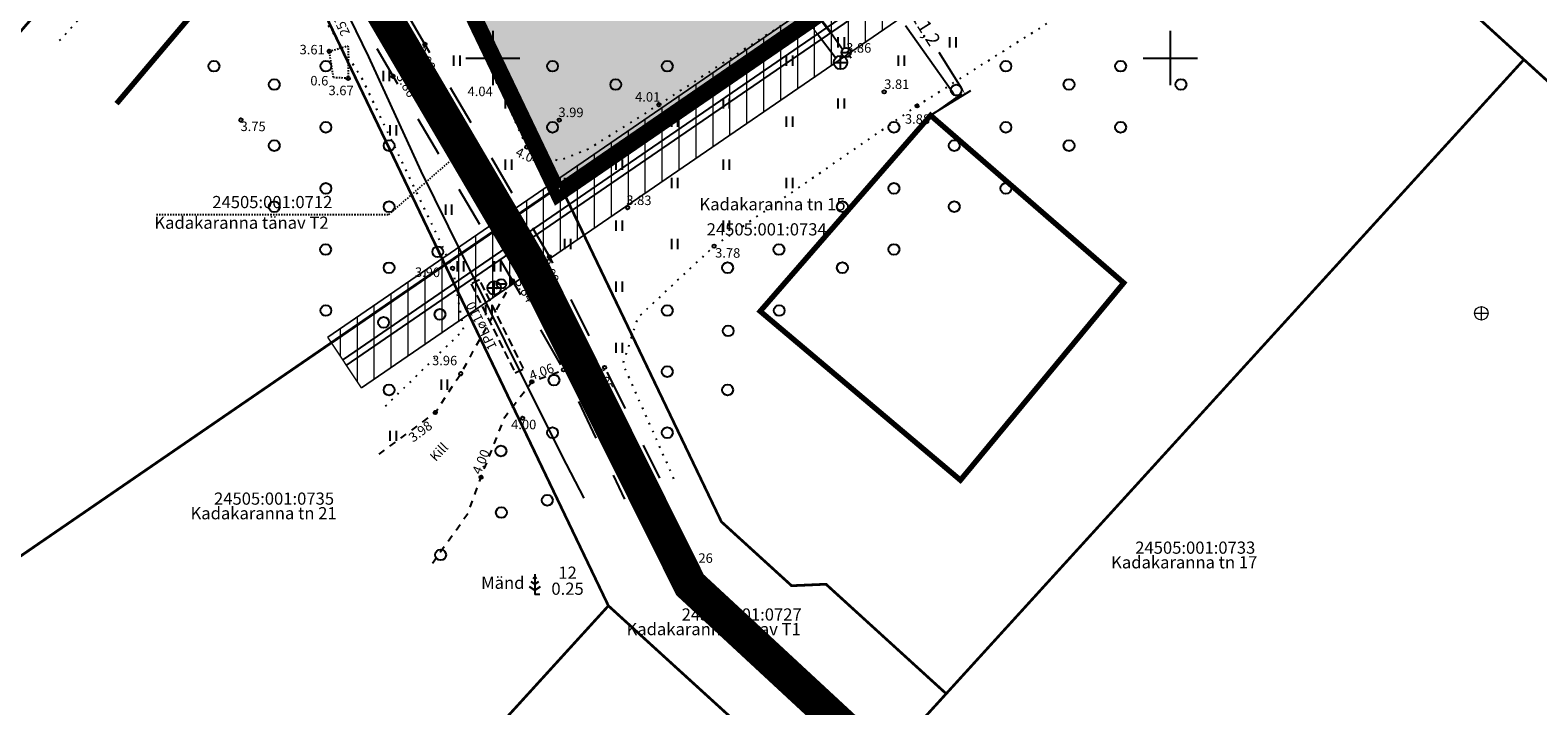
# Model space of a CAD drawing. Units: metres. Extents: x 564590 to 565966, y 6598980 to 6599799.
# Drawn here: x 565116 to 565227, y 6599052 to 6599102 of the extents above; entities that cross this region are included whole.
import ezdxf
from ezdxf.enums import TextEntityAlignment as Align

# ---------------------------------------------------------------- set-up
doc = ezdxf.new("R2010")
doc.units = ezdxf.units.M
doc.header["$MEASUREMENT"] = 0
doc.header["$PDMODE"] = 33
doc.header["$PDSIZE"] = 0.3
for name, pattern in [('CENTER', [16, 10, -2, 2, -2]), ('KATASTRIPIIR', [7, 4, -1, 1, -1]), ('KIVI', [0.01, 0.01, 0]), ('KOLVIK', [1.25, 0.25, -1]), ('KONTUUR', [1.85, 1.25, -0.6]), ('KRUUSKILL', [2, 1, -1]), ('vana teeprojekt$0$CENTER', [2, 1.25, -0.25, 0.25, -0.25]), ('VIITJOON', [0.02001, 0.01, -1e-05, 0.01])]:
    doc.linetypes.add(name, pattern=pattern)
doc.layers.get('0').update_dxf_attribs({"color": 4})
for name, color, linetype in [('ABIJOONIS', 7, 'Continuous'), ('HALJASTUS', 92, 'Continuous'), ('KKAEV', 30, 'Continuous'), ('KORGUS-EH2000', 7, 'Continuous'), ('KTRASS', 30, 'Continuous'), ('MPKAABEL', 1, 'Continuous'), ('OPT_tee_hatc', 252, 'Continuous'), ('OPT_tugi hoonestus', 250, 'CENTER'), ('PIIR', 17, 'Continuous'), ('PUU', 72, 'Continuous'), ('RELJEEF', 13, 'Continuous'), ('TEE', 7, 'Continuous'), ('vana teeprojekt$0$Hoone-ala-joon', 193, 'vana teeprojekt$0$CENTER'), ('VKAEV', 150, 'Continuous'), ('VORK', 7, 'Continuous'), ('VTRASS', 150, 'Continuous')]:
    doc.layers.add(name, color=color, linetype=linetype)
for name, color, linetype, lineweight in [('OPT-kinnistu piir', 1, 'Continuous', 15), ('OPT-plan. reovee trass', 36, '05441_GE-VK$0$K1_KPROJEKT', 13), ('OPT-plan.veetrass', 162, '05441_GE-VK$0$V1_KPROJEKT', 13), ('OPT-servituut-tehno-plan', 20, 'Continuous', 0), ('OPT-tee kontuurjoon', 7, 'Continuous', 0)]:
    doc.layers.add(name, color=color, linetype=linetype, lineweight=lineweight)
doc.layers.add('RP-kate-asfalt-põhitee', color=254, linetype='Continuous', transparency=0.4)
doc.styles.add('05441_GE-VK$0$KPR-jooned', font='romand.shx')
doc.styles.add('ITALIC', font='italic.shx')
doc.styles.add('romanc', font='romanc.shx')
doc.styles.add('romans', font='romans.shx')
doc.linetypes.add('-K-', pattern='A,10,-1.5,["K",romans,S=1.4,R=0,X=-0.7,Y=-0.7],-1.5,10,-3', length=26)
doc.linetypes.add('-V-', pattern='A,10,-1.5,["V",romans,S=1.4,R=0,X=-0.7,Y=-0.7],-1.5,10,-3', length=26)
doc.linetypes.add('05441_GE-VK$0$K1_KPROJEKT', pattern='A,9.5,-1.25,["K1",05441_GE-VK$0$KPR-jooned,S=1,R=0,X=-0.857,Y=-0.5],-1.25', length=12)
doc.linetypes.add('05441_GE-VK$0$V1_KPROJEKT', pattern='A,9.5,-1.25,["V1",05441_GE-VK$0$KPR-jooned,S=1,R=0,X=-0.845,Y=-0.5],-1.25', length=12)
doc.linetypes.add('MP_KBL', pattern='A,8,-2,[138,mkm,S=1,R=0,X=0,Y=0],6,[138,mkm,S=1,R=180,X=0,Y=0],-2', length=18)
doc.dimstyles.new('ISO-25', dxfattribs={"dimtxt": 1, "dimasz": 0.5, "dimexe": 0.5, "dimexo": 0.05, "dimtad": 0, "dimtxsty": 'romanc', "dimcen": 0.5, "dimclrd": 256, "dimclre": 256, "dimadec": 0, "dimazin": 0, "dimtfac": 1, "dimtmove": 0, "dimatfit": 3, "dimfxl": 1, "dimarcsym": 0})

# ---------------------------------------------------------------- blocks, each defined once
blk = doc.blocks.new('VKORIS')
at = {"color": 0, "linetype": 'Continuous'}
for p, q in [((0, 4), (0, -4)), ((-4, 0), (4, 0))]:
    blk.add_line(p, q, dxfattribs=at)
blk = doc.blocks.new('KAKAEV')
at = {"color": 0, "linetype": 'Continuous'}
for p, q in [((-1, 0), (1, 0)), ((0, -1), (0, 1))]:
    blk.add_line(p, q, dxfattribs=at)
blk.add_circle((0, 0), 1, dxfattribs=at)
blk = doc.blocks.new('VESIIB')
at = {"color": 0, "linetype": 'Continuous'}
for p, q in [((-0.7, 0), (0.7, 0)), ((-0.49, -0.49), (-0.77, -0.77)), ((0.49, -0.49), (0.77, -0.77))]:
    blk.add_line(p, q, dxfattribs=at)
blk.add_circle((0, 0), 0.7, dxfattribs=at)
blk = doc.blocks.new('METS')
at = {"color": 0, "linetype": 'Continuous'}
blk.add_circle((0, 0), 0.8, dxfattribs=at)
blk = doc.blocks.new('MAND1')
at = {"color": 0, "linetype": 'Continuous'}
for p, q in [((0, 2.3), (-0.25, 2.47)), ((0, 3), (0, 0)), ((0.25, 2.47), (0, 2.3)), ((-0.85, 1.18), (0, 0.61)), ((0, 1.5), (-0.53, 1.86)), ((0.53, 1.86), (0, 1.5)), ((0, 0.61), (0.85, 1.18)), ((0.72, 0), (0, 0))]:
    blk.add_line(p, q, dxfattribs=at)
blk = doc.blocks.new('RING02')
at = {"color": 0, "linetype": 'Continuous', "lineweight": -3}
blk.add_circle((0, 0), 0.25, dxfattribs=at)
blk = doc.blocks.new('HEIN')
at = {"color": 0, "linetype": 'Continuous'}
for p, q in [((-0.46, 0.76), (-0.46, -0.76)), ((0.46, 0.76), (0.46, -0.76))]:
    blk.add_line(p, q, dxfattribs=at)
blk = doc.blocks.new('*D54')
at = {"layer": 'Defpoints', "color": 0, "linetype": 'CENTER', "ltscale": 0.6, "transparency": 16777216}
for p in [(565176.36, 6599105.27), (565184.85, 6599097.36), (565182.31, 6599095.77)]:
    blk.add_point(p, dxfattribs=at)
at = {"layer": 'OPT_tugi hoonestus', "linetype": 'CENTER', "lineweight": -2, "ltscale": 0.6, "transparency": 16777216}
for p, q in [((565176.4, 6599105.29), (565179.32, 6599107.12)), ((565182.35, 6599095.8), (565185.27, 6599097.62))]:
    blk.add_line(p, q, dxfattribs=at)
at = {"layer": 'OPT_tugi hoonestus', "lineweight": -2, "ltscale": 0.6, "transparency": 16777216}
for p, q in [((565179.16, 6599106.43), (565180.81, 6599103.81)), ((565184.58, 6599097.78), (565182.94, 6599100.41))]:
    blk.add_line(p, q, dxfattribs=at)
at = {"layer": 'OPT_tugi hoonestus', "linetype": 'CENTER', "ltscale": 0.6, "transparency": 16777216}
for points in [[(565179.23, 6599106.47), (565179.09, 6599106.39), (565178.9, 6599106.85)], [(565184.65, 6599097.83), (565184.51, 6599097.74), (565184.85, 6599097.36)]]:
    blk.add_solid(points, dxfattribs=at)
at = {"layer": 'OPT_tugi hoonestus', "color": 0, "linetype": 'CENTER', "ltscale": 0.6, "transparency": 16777216, "insert": (565181.87, 6599102.11), "char_height": 1, "width": 2.7619, "attachment_point": 5, "rotation": 302.0588, "style": 'romanc'}
blk.add_mtext('11,2', dxfattribs=at)
blk = doc.blocks.new('*D56')
at = {"layer": 'Defpoints', "color": 0, "linetype": 'Continuous', "ltscale": 0.6, "transparency": 16777216}
for p in [(565167.76, 6599116.03), (565184.21, 6599097.08), (565182.21, 6599095.66)]:
    blk.add_point(p, dxfattribs=at)
at = {"layer": 'OPT_tugi hoonestus', "linetype": 'Continuous', "lineweight": -2, "ltscale": 0.6, "transparency": 16777216}
for p, q in [((565167.8, 6599116.06), (565170.17, 6599117.74)), ((565182.25, 6599095.69), (565184.62, 6599097.37))]:
    blk.add_line(p, q, dxfattribs=at)
at = {"layer": 'OPT_tugi hoonestus', "lineweight": -2, "ltscale": 0.6, "transparency": 16777216}
for p, q in [((565170.05, 6599117.05), (565174.55, 6599110.7)), ((565183.93, 6599097.49), (565177.59, 6599106.42))]:
    blk.add_line(p, q, dxfattribs=at)
at = {"layer": 'OPT_tugi hoonestus', "linetype": 'Continuous', "ltscale": 0.6, "transparency": 16777216}
for points in [[(565170.12, 6599117.1), (565169.98, 6599117), (565169.76, 6599117.45)], [(565183.99, 6599097.54), (565183.86, 6599097.44), (565184.21, 6599097.08)]]:
    blk.add_solid(points, dxfattribs=at)
at = {"layer": 'OPT_tugi hoonestus', "color": 0, "linetype": 'Continuous', "ltscale": 0.6, "transparency": 16777216, "insert": (565176.07, 6599108.56), "char_height": 1, "attachment_point": 5, "rotation": 305.3545, "style": 'romanc'}
blk.add_mtext('25.00', dxfattribs=at)

msp = doc.modelspace()

# ---------------------------------------------------------------- hatches: boundary and pattern name
at = {"layer": 'OPT-servituut-tehno-plan', "lineweight": 5}
h = msp.add_hatch(dxfattribs=at)
h.set_pattern_fill('ANSI31', color=6, scale=10, angle=45, style=0)
h.set_pattern_definition([(90, (0, 0), (-1.25, 0), [])])
h.paths.add_polyline_path([(565140.297, 6599075.66), (565137.815, 6599079.414), (565196.33, 6599119.599), (565264.278, 6599145.66), (565265.037, 6599144.099), (565266.776, 6599141.713), (565198.845, 6599115.849)])
at = {"layer": 'RP-kate-asfalt-põhitee', "true_color": 0xc8d0a9}
h = msp.add_hatch(color=9, dxfattribs=at)
h.dxf.hatch_style = 1
h.paths.add_polyline_path([(565154.98, 6599090.59), (565147.522, 6599105.954), (565154.816, 6599109.246), (565153.849, 6599111.42), (565151.89, 6599115.569), (565153.971, 6599117.275), (565147.929, 6599125.731), (565143.276, 6599127.164), (565138.106, 6599120.774), (565142.461, 6599117.102), (565142.854, 6599116.681), (565143.056, 6599116.202), (565142.998, 6599115.541), (565138.026, 6599120.16), (565134.11, 6599123.77), (565142.18, 6599133.055), (565149.644, 6599141.643), (565160.89, 6599153.02), (565171.94, 6599160.36), (565177.052, 6599162.667), (565201.37, 6599122.431)])

# ---------------------------------------------------------------- linework, layer by layer
at = {"layer": 'ABIJOONIS', "linetype": 'VIITJOON', "ltscale": 0.5}
msp.add_line((565125.177, 6599088.463), (565142.334, 6599088.463), dxfattribs=at)
at = {"layer": 'ABIJOONIS', "linetype": 'VIITJOON', "ltscale": 0.5, "flags": 128}
msp.add_lwpolyline([(565142.334, 6599088.463), (565147.59, 6599093.052)], dxfattribs=at)
at = {"layer": 'HALJASTUS', "linetype": 'KOLVIK', "ltscale": 0.5, "flags": 128}
for points in [[(565179.654, 6599107.838), (565162.254, 6599096.564), (565157.061, 6599093.278), (565154.835, 6599092.402), (565152.503, 6599093.43), (565150.381, 6599098.232), (565146.009, 6599109.527), (565142.923, 6599117.863), (565153.126, 6599132.388), (565160.114, 6599138.173), (565168.851, 6599145.668), (565176.828, 6599150.534), (565183.196, 6599154.909), (565189.27, 6599155.49), (565193.07, 6599145.975), (565196.346, 6599137.598), (565204.251, 6599128.839), (565206.557, 6599125.991)], [(565163.368, 6599068.96), (565159.607, 6599077.444), (565160.736, 6599080.882), (565166.326, 6599086.118), (565181.308, 6599096.471), (565220.356, 6599121.225), (565226.995, 6599121.568), (565231.028, 6599116.749)], [(565118.026, 6599101.286), (565120.696, 6599104.256), (565127.721, 6599110.361), (565132.474, 6599110.903), (565138.891, 6599100.786)], [(565139.314, 6599100.118), (565140.317, 6599098.537), (565147.029, 6599084.497), (565147.824, 6599079.935), (565142.024, 6599074.264)]]:
    msp.add_lwpolyline(points, dxfattribs=at)
at = {"layer": 'KTRASS', "linetype": '-K-', "ltscale": 0.5}
for points in [[(565195.902, 6599116.861), (565138.947, 6599077.765)], [(565175.296, 6599100.01), (565173.944, 6599101.788)]]:
    msp.add_lwpolyline(points, dxfattribs=at)
at = {"layer": 'MPKAABEL', "linetype": 'MP_KBL', "ltscale": 0.5, "flags": 128}
msp.add_lwpolyline([(565123.14, 6599122.19), (565124.2, 6599121.29), (565129.99, 6599115.9), (565134.3, 6599111.79), (565136.64, 6599108.7), (565140.83, 6599100.09), (565144.69, 6599091.65), (565148.71, 6599083.49), (565151.96, 6599076.92), (565155.1, 6599070.65), (565156.709, 6599067.519)], dxfattribs=at)
at = {"layer": 'MPKAABEL', "linetype": 'KONTUUR', "ltscale": 0.5}
msp.add_lwpolyline([(565148.4, 6599083.33), (565151.645, 6599076.771), (565152.27, 6599077.08), (565149.025, 6599083.639), (565148.4, 6599083.33)], dxfattribs=at)
at = {"layer": 'OPT-kinnistu piir', "color": 1, "const_width": 0.45}
for points in [[(565160.365, 6599152.488), (565160.89, 6599153.02), (565171.94, 6599160.36), (565177.052, 6599162.667), (565201.37, 6599122.431), (565154.98, 6599090.59)], [(565154.98, 6599090.59), (565142.95, 6599115.71), (565134.11, 6599123.77), (565142.18, 6599133.055), (565149.644, 6599141.643), (565159.523, 6599151.637)]]:
    msp.add_lwpolyline(points, dxfattribs=at)
at = {"layer": 'OPT-plan. reovee trass', "color": 36, "ltscale": 0.6, "const_width": 0.1, "flags": 128}
msp.add_lwpolyline([(565173.944, 6599101.788), (565172.526, 6599103.714)], dxfattribs=at)
at = {"layer": 'OPT-plan.veetrass', "const_width": 0.2, "flags": 128}
msp.add_lwpolyline([(565174.948, 6599101.871), (565173.59, 6599103.648)], dxfattribs=at)
at = {"layer": 'OPT-servituut-tehno-plan', "color": 6, "ltscale": 0.5, "flags": 128}
msp.add_lwpolyline([(565140.297, 6599075.66), (565137.815, 6599079.414), (565196.33, 6599119.599), (565264.278, 6599145.66), (565265.037, 6599144.099), (565266.776, 6599141.713), (565198.845, 6599115.849), (565140.297, 6599075.66)], dxfattribs=at)
at = {"layer": 'OPT-servituut-tehno-plan', "color": 6, "lineweight": 5, "flags": 128}
for points in [[(565196.33, 6599119.599), (565137.815, 6599079.414)], [(565140.297, 6599075.66), (565198.845, 6599115.849)]]:
    msp.add_lwpolyline(points, dxfattribs=at)
at = {"layer": 'OPT-tee kontuurjoon', "color": 152, "linetype": 'CENTER', "true_color": 0x2776bb, "const_width": 0.4, "flags": 128}
msp.add_lwpolyline([(565122.226, 6599096.636), (565133.508, 6599109.974), (565141.522, 6599119.038), (565152.076, 6599131.741), (565161.448, 6599141.55), (565170.087, 6599148.547), (565183.937, 6599156.681), (565199.462, 6599163.922), (565214.171, 6599169.132), (565232.096, 6599174.861), (565240.815, 6599178.013), (565240.815, 6599178.013), (565262.32, 6599190.108), (565268.141, 6599195.339)], dxfattribs=at)
at = {"layer": 'OPT_tee_hatc', "color": 252, "linetype": 'Continuous', "ltscale": 0.5, "true_color": 0x939598, "const_width": 2.5, "flags": 128}
for points in [[(565128.636, 6599121.371), (565134.434, 6599116.032), (565152.862, 6599084.624), (565160.966, 6599068.338)], [(565160.966, 6599068.338), (565164.556, 6599061.124), (565177.585, 6599049.049)]]:
    msp.add_lwpolyline(points, dxfattribs=at)
at = {"layer": 'OPT_tugi hoonestus', "linetype": 'CENTER', "ltscale": 0.4, "const_width": 0.4, "flags": 128}
msp.add_lwpolyline([(565184.51, 6599068.853), (565169.733, 6599081.316), (565182.309, 6599095.77), (565196.563, 6599083.411), (565184.51, 6599068.853)], dxfattribs=at)
at = {"layer": 'PIIR', "linetype": 'Continuous', "const_width": 0.2}
for points in [[(565201.37, 6599122.43), (565226.1, 6599099.89), (565259.61, 6599069.37), (565286.26, 6599089.24), (565269.72, 6599133.78), (565259.2, 6599162.13), (565201.37, 6599122.43)], [(565127.41, 6599116.07), (565134.61, 6599109.51), (565146.47, 6599084.75), (565154.98, 6599090.59), (565142.95, 6599115.71), (565134.11, 6599123.77), (565127.41, 6599116.07)], [(565154.98, 6599090.59), (565201.37, 6599122.43)], [(565072.03, 6599052.41), (565082.72, 6599040.99), (565146.47, 6599084.75), (565134.61, 6599109.51), (565127.41, 6599116.07), (565072.03, 6599052.41)], [(565175.38, 6599044.22), (565198.12, 6599023.51), (565259.61, 6599069.37), (565226.1, 6599099.89), (565183.46, 6599053.09), (565175.38, 6599044.22)], [(565146.47, 6599084.75), (565158.53, 6599059.58), (565175.38, 6599044.22), (565183.46, 6599053.09), (565174.59, 6599061.17), (565172.05, 6599061.06), (565166.87, 6599065.78), (565154.98, 6599090.59), (565146.47, 6599084.75)], [(565082.72, 6599040.99), (565112.57, 6599009.14), (565158.53, 6599059.58), (565146.47, 6599084.75), (565082.72, 6599040.99)], [(565112.57, 6599009.14), (565139.87, 6598980.08), (565198.12, 6599023.51), (565175.38, 6599044.22), (565158.53, 6599059.58), (565112.57, 6599009.14)]]:
    msp.add_lwpolyline(points, dxfattribs=at)
at = {"layer": 'PIIR', "linetype": 'KATASTRIPIIR'}
msp.add_lwpolyline([(565154.98, 6599090.59), (565166.87, 6599065.78), (565172.05, 6599061.06), (565174.59, 6599061.17), (565183.46, 6599053.09), (565226.1, 6599099.89), (565201.37, 6599122.43), (565154.98, 6599090.59)], dxfattribs=at)
at = {"layer": 'RELJEEF', "linetype": 'KIVI', "ltscale": 0.5}
msp.add_lwpolyline([(565137.928, 6599100.497), (565139.31, 6599100.912), (565139.322, 6599098.505), (565138.24, 6599098.561), (565137.928, 6599100.497)], dxfattribs=at)
at = {"layer": 'TEE', "linetype": 'KRUUSKILL', "ltscale": 3, "flags": 128}
for points in [[(565132.771, 6599124.238), (565135.785, 6599116.694), (565154.182, 6599085.339), (565162.309, 6599069.006)], [(565125.944, 6599116.516), (565130.379, 6599116.578), (565133.813, 6599113.742), (565151.46, 6599083.562), (565155.206, 6599076.992), (565159.72, 6599067.438)]]:
    msp.add_lwpolyline(points, dxfattribs=at)
at = {"layer": 'TEE', "linetype": 'KRUUSKILL', "ltscale": 0.5, "flags": 128}
for points in [[(565141.601, 6599070.762), (565145.748, 6599073.834), (565147.633, 6599076.71), (565151.46, 6599083.562)], [(565145.543, 6599062.732), (565148.155, 6599066.384), (565149.13, 6599069.064), (565150.88, 6599073.508), (565152.879, 6599076.117), (565155.206, 6599076.992)]]:
    msp.add_lwpolyline(points, dxfattribs=at)
at = {"layer": 'vana teeprojekt$0$Hoone-ala-joon', "color": 7, "ltscale": 5, "const_width": 0.8}
msp.add_lwpolyline([(565259.449, 6599162.872), (565242.553, 6599190.511), (565234.182, 6599185.919), (565198.944, 6599173.206), (565171.649, 6599160.887), (565160.508, 6599153.486), (565149.811, 6599142.749), (565133.273, 6599123.721), (565142.459, 6599115.345), (565154.742, 6599089.699), (565199.649, 6599120.521)], dxfattribs=at)
at = {"layer": 'VTRASS', "linetype": '-V-', "ltscale": 0.5, "flags": 128}
for points in [[(565139.165, 6599077.309), (565199.332, 6599118.609)], [(565175.802, 6599100.631), (565174.948, 6599101.871)]]:
    msp.add_lwpolyline(points, dxfattribs=at)

# ---------------------------------------------------------------- block references
at = {"layer": 'HALJASTUS', "xscale": 0.5, "yscale": 0.5}
for name, p, zscale in [('HEIN', (565175.689, 6599101.156), 0.45), ('HEIN', (565183.944, 6599101.156), 0.45), ('METS', (565129.419, 6599099.4), 0.5), ('METS', (565137.677, 6599099.401), 0.5), ('HEIN', (565147.331, 6599099.804), 0.45), ('METS', (565154.406, 6599099.401), 0.5), ('METS', (565162.877, 6599099.401), 0.5), ('HEIN', (565171.884, 6599099.805), 0.45), ('HEIN', (565180.139, 6599099.805), 0.45), ('METS', (565187.864, 6599099.402), 0.5), ('METS', (565196.334, 6599099.402), 0.5), ('HEIN', (565142.125, 6599098.685), 0.45), ('METS', (565133.87, 6599098.049), 0.5), ('METS', (565151.12, 6599097.699), 0.5), ('METS', (565159.072, 6599098.05), 0.5), ('METS', (565184.202, 6599097.643), 0.5), ('METS', (565192.53, 6599098.051), 0.5), ('METS', (565200.785, 6599098.051), 0.5), ('HEIN', (565151.136, 6599096.648), 0.45), ('HEIN', (565167.218, 6599096.648), 0.45), ('HEIN', (565175.689, 6599096.648), 0.45), ('METS', (565137.677, 6599094.893), 0.5), ('METS', (565154.406, 6599094.894), 0.5), ('HEIN', (565163.41, 6599095.297), 0.45), ('HEIN', (565171.884, 6599095.297), 0.45), ('METS', (565179.605, 6599094.894), 0.5), ('METS', (565187.864, 6599094.894), 0.5), ('METS', (565196.334, 6599094.894), 0.5), ('HEIN', (565142.638, 6599094.662), 0.45), ('METS', (565133.87, 6599093.541), 0.5), ('METS', (565142.343, 6599093.542), 0.5), ('METS', (565184.056, 6599093.543), 0.5), ('METS', (565192.53, 6599093.543), 0.5), ('HEIN', (565151.136, 6599092.14), 0.45), ('HEIN', (565159.319, 6599092.14), 0.45), ('HEIN', (565167.218, 6599092.141), 0.45), ('HEIN', (565155.514, 6599090.789), 0.45), ('HEIN', (565163.41, 6599090.789), 0.45), ('HEIN', (565171.884, 6599090.789), 0.45), ('METS', (565137.677, 6599090.385), 0.5), ('METS', (565179.605, 6599090.386), 0.5), ('METS', (565187.864, 6599090.387), 0.5), ('METS', (565133.87, 6599089.034), 0.5), ('METS', (565142.343, 6599089.034), 0.5), ('HEIN', (565146.729, 6599088.803), 0.45), ('METS', (565175.801, 6599089.035), 0.5), ('METS', (565184.056, 6599089.035), 0.5), ('HEIN', (565159.319, 6599087.633), 0.45), ('HEIN', (565167.218, 6599087.633), 0.45), ('HEIN', (565155.514, 6599086.281), 0.45), ('HEIN', (565163.41, 6599086.281), 0.45), ('METS', (565137.661, 6599085.871), 0.5), ('METS', (565145.938, 6599085.705), 0.5), ('METS', (565171.118, 6599085.872), 0.5), ('METS', (565179.605, 6599085.879), 0.5), ('METS', (565142.343, 6599084.526), 0.5), ('HEIN', (565147.605, 6599084.64), 0.45), ('HEIN', (565150.336, 6599084.642), 0.45), ('METS', (565167.327, 6599084.527), 0.5), ('METS', (565175.801, 6599084.527), 0.5), ('HEIN', (565159.319, 6599083.125), 0.45), ('METS', (565137.677, 6599081.37), 0.5), ('METS', (565141.935, 6599080.498), 0.5), ('METS', (565146.1, 6599081.086), 0.5), ('HEIN', (565149.698, 6599081.399), 0.45), ('METS', (565162.877, 6599081.37), 0.5), ('METS', (565171.135, 6599081.371), 0.5), ('METS', (565167.373, 6599079.871), 0.5), ('HEIN', (565159.319, 6599078.617), 0.45), ('METS', (565154.514, 6599076.234), 0.5), ('METS', (565162.877, 6599076.863), 0.5), ('METS', (565142.343, 6599075.511), 0.5), ('HEIN', (565146.409, 6599075.896), 0.45), ('METS', (565167.327, 6599075.511), 0.5), ('HEIN', (565142.638, 6599072.123), 0.45), ('METS', (565154.406, 6599072.355), 0.5), ('METS', (565162.877, 6599072.355), 0.5), ('METS', (565150.598, 6599071.003), 0.5), ('METS', (565154.016, 6599067.366), 0.5), ('METS', (565150.629, 6599066.462), 0.5), ('METS', (565146.148, 6599063.339), 0.5)]:
    msp.add_blockref(name, p, dxfattribs=dict(at, zscale=zscale))
at = {"layer": 'KKAEV', "xscale": 0.5, "yscale": 0.5, "zscale": 0.5}
for p in [(565175.664, 6599099.672), (565150.102, 6599083.036)]:
    msp.add_blockref('KAKAEV', p, dxfattribs=at)
at = {"layer": 'KORGUS-EH2000', "linetype": 'Continuous', "xscale": 0.5, "yscale": 0.5, "zscale": 0.5}
for p in [(565144.984, 6599101.016), (565137.928, 6599100.497), (565139.322, 6599098.505), (565142.637, 6599098.652), (565150.381, 6599098.232), (565178.882, 6599097.505), (565162.254, 6599096.564), (565181.308, 6599096.471), (565131.403, 6599095.432), (565154.9, 6599095.426), (565152.503, 6599093.43), (565159.95, 6599088.957), (565154.182, 6599085.339), (565166.326, 6599086.118), (565147.029, 6599084.497), (565151.46, 6599083.562), (565147.633, 6599076.71), (565155.206, 6599076.992), (565158.246, 6599077.173), (565152.879, 6599076.117), (565145.748, 6599073.834), (565152.198, 6599073.417), (565149.13, 6599069.064)]:
    msp.add_blockref('RING02', p, dxfattribs=at)
at = {"layer": 'OPT-plan. reovee trass', "color": 36, "ltscale": 0.6, "xscale": 0.5, "yscale": 0.5, "zscale": 0.5}
msp.add_blockref('KAKAEV', (565222.959, 6599081.167), dxfattribs=at)
at = {"layer": 'PUU', "xscale": 0.5, "yscale": 0.5, "zscale": 0.5}
msp.add_blockref('MAND1', (565153.099, 6599060.421), dxfattribs=at)
at = {"layer": 'VKAEV', "xscale": 0.5, "yscale": 0.5, "zscale": 0.5}
for p in [(565176.074, 6599100.411), (565150.625, 6599083.334)]:
    msp.add_blockref('VESIIB', p, dxfattribs=at)
at = {"layer": 'VORK', "xscale": 0.5, "yscale": 0.5, "zscale": 0.5}
for p in [(565150, 6599100), (565200, 6599100)]:
    msp.add_blockref('VKORIS', p, dxfattribs=at)

# ---------------------------------------------------------------- texts
at = {"layer": 'HALJASTUS', "style": 'romanc'}
msp.add_text('%%u 12 ', height=0.9, dxfattribs=at).set_placement((565155.514, 6599061.289), align=Align.BOTTOM_CENTER)
msp.add_text('Mänd', height=0.9, dxfattribs=at).set_placement((565152.334, 6599061.28), align=Align.MIDDLE_RIGHT)
msp.add_text('0.25', height=0.9, dxfattribs=at).set_placement((565155.514, 6599061.289), align=Align.TOP_CENTER)
at = {"layer": 'KORGUS-EH2000', "linetype": 'Continuous', "style": 'ITALIC'}
for s, rotation, p in [('3.61', 359.53479, (565135.735, 6599100.282)), ('3.88', 299.93632, (565144.293, 6599100.588)), ('3.86', 359.53479, (565176.074, 6599100.411)), ('3.86', 299.85068, (565142.842, 6599098.633)), ('3.67', 359.53479, (565137.87, 6599097.268)), ('4.04', 359.53479, (565148.133, 6599097.199)), ('4.01', 359.53479, (565160.499, 6599096.793)), ('3.81', 359.53479, (565178.882, 6599097.731)), ('3.75', 359.53479, (565131.376, 6599094.617)), ('3.99', 359.53479, (565154.839, 6599095.652)), ('3.88', 359.53479, (565180.413, 6599095.16)), ('4.04', 335.74446, (565151.604, 6599092.815)), ('3.83', 359.53479, (565159.852, 6599089.166)), ('3.78', 359.53479, (565166.405, 6599085.281)), ('3.90', 359.53479, (565144.251, 6599083.851)), ('3.89', 295.99015, (565153.497, 6599084.977)), ('3.84', 299.22517, (565151.61, 6599083.506)), ('3.96', 359.53479, (565145.513, 6599077.338)), ('4.06', 20.14208, (565152.844, 6599076.204)), ('4.03', 294.82418, (565155.357, 6599076.929)), ('4.05', 294.82418, (565157.495, 6599077.039)), ('3.98', 36.7829, (565144.12, 6599071.611)), ('4.00', 359.53479, (565151.349, 6599072.618)), ('4.00', 67.63847, (565149.091, 6599069.218)), ('4.26', 359.53479, (565164.377, 6599062.761)), ('4.26', 359.53479, (565164.377, 6599062.761))]:
    msp.add_text(s, height=0.7, rotation=rotation, dxfattribs=at).set_placement(p)
at = {"layer": 'MPKAABEL', "linetype": 'MP_KBL', "ltscale": 0.5, "style": 'romanc'}
for s, rotation, p in [('25141 AXPK 4G35', 115.94957, (565137.485, 6599105.14)), ('1PLø110', 116.32035, (565149.15, 6599080.242))]:
    msp.add_text(s, height=0.7, rotation=rotation, dxfattribs=at).set_placement(p, align=Align.MIDDLE_CENTER)
at = {"layer": 'PIIR', "style": 'romanc'}
for s, p in [('24505:001:0712', (565129.295, 6599088.925)), ('Kadakaranna tn 15', (565165.247, 6599088.766)), ('Kadakaranna tänav T2', (565125.017, 6599087.4)), ('24505:001:0734', (565165.783, 6599086.911)), ('24505:001:0735', (565129.422, 6599067.04)), ('Kadakaranna tn 21', (565127.686, 6599065.96)), ('24505:001:0733', (565197.413, 6599063.42)), ('Kadakaranna tn 17', (565195.634, 6599062.34)), ('24505:001:0727', (565163.936, 6599058.489)), ('Kadakaranna tänav T1', (565159.865, 6599057.409))]:
    msp.add_text(s, height=0.9, dxfattribs=at).set_placement(p)
at = {"layer": 'RELJEEF', "style": 'romanc'}
msp.add_text('0.6', height=0.7, rotation=359.53479, dxfattribs=at).set_placement((565136.527, 6599097.768), align=Align.BOTTOM_LEFT)
at = {"layer": 'TEE', "style": 'romanc'}
for s, rotation, p in [('A', 297.99464, (565155.042, 6599080.485)), ('Kill', 46.24012, (565146.021, 6599070.938))]:
    msp.add_text(s, height=0.7, rotation=rotation, dxfattribs=at).set_placement(p, align=Align.MIDDLE_CENTER)

# ---------------------------------------------------------------- dimensions: what is measured, and where the dimension line sits
at = {"layer": 'OPT_tugi hoonestus', "linetype": 'Continuous', "ltscale": 0.6}
dim = msp.add_linear_dim(base=(565184.215, 6599097.079), p1=(565167.757, 6599116.035), p2=(565182.213, 6599095.659), angle=305.35448, text='25.00', dimstyle='ISO-25', dxfattribs=at)
dim.commit()
dim.dimension.update_dxf_attribs({"geometry": '*D56', "text_midpoint": (565176.068, 6599108.562), "dimtype": 161})
at = {"layer": 'OPT_tugi hoonestus', "linetype": 'CENTER', "ltscale": 0.6}
dim = msp.add_aligned_dim(p1=(565176.362, 6599105.266), p2=(565182.309, 6599095.77), distance=2.992, dimstyle='ISO-25', dxfattribs=at)
dim.commit()
dim.dimension.update_dxf_attribs({"geometry": '*D54', "text_midpoint": (565181.871, 6599102.106)})

doc.saveas('drawing.dxf')
